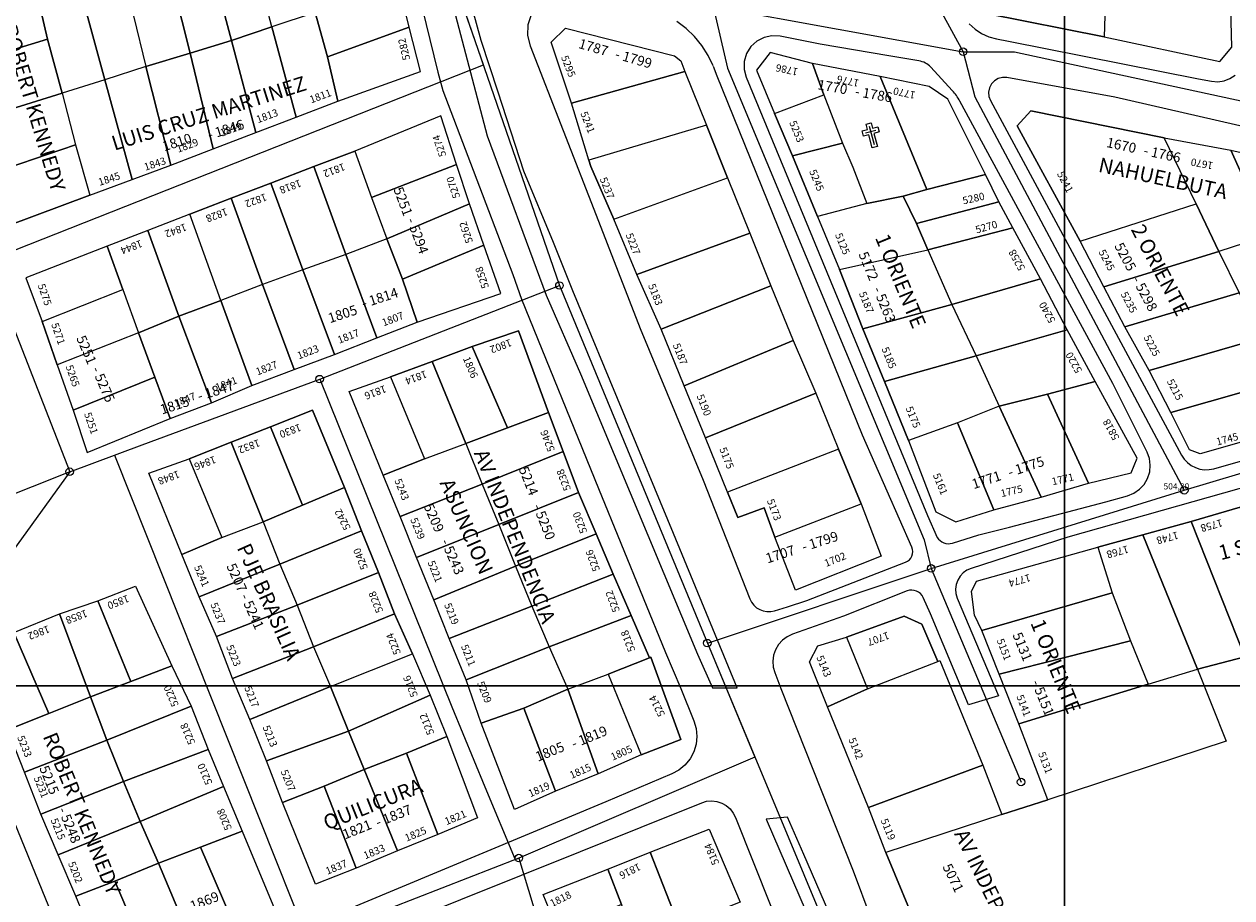
# Model space of a CAD drawing. Extents: x 341800 to 346491, y 6300802 to 6307000.
# Drawn here: x 343389 to 343634, y 6305157 to 6305334 of the extents above; entities that cross this region are included whole.
import ezdxf

# ---------------------------------------------------------------- set-up
doc = ezdxf.new("R2010")
doc.units = 0
doc.header["$MEASUREMENT"] = 0
doc.layers.get('0').update_dxf_attribs({"linetype": 'CONTINUOUS'})
for name, color, linetype in [('1010', 7, 'CONTINUOUS'), ('1400', 7, 'CONTINUOUS'), ('1500', 7, 'CONTINUOUS'), ('2000', 7, 'CONTINUOUS'), ('2510', 7, 'CONTINUOUS'), ('LIMITE_PREDIAL', 7, 'CONTINUOUS')]:
    doc.layers.add(name, color=color, linetype=linetype)

msp = doc.modelspace()

# ---------------------------------------------------------------- linework, layer by layer
at = {"color": 3}
for points in [[(342700, 6305200), (343600, 6305200), (343600, 6305800), (342700, 6305800), (342700, 6305200)], [(343600, 6305200), (344500, 6305200), (344500, 6305800), (343600, 6305800), (343600, 6305200)], [(342700, 6304600), (343600, 6304600), (343600, 6305200), (342700, 6305200), (342700, 6304600)], [(343600, 6304600), (344500, 6304600), (344500, 6305200), (343600, 6305200), (343600, 6304600)]]:
    msp.add_lwpolyline(points, dxfattribs=at)
at = {"color": 10}
for points in [[(343567.21, 6305491.4), (343575.12, 6305336.71), (343579.44, 6305328.81)], [(343381.25, 6305286.33), (343481.99, 6305326.15), (343473.92, 6305349.56)], [(343473.92, 6305349.56), (343497.44, 6305281.32)], [(343528.62, 6305337.97), (343579.44, 6305328.81)], [(343528.62, 6305337.97), (343531.54, 6305325.47), (343571.49, 6305229.68), (343572.94, 6305223.87)], [(343579.44, 6305328.81), (343589.85, 6305328.81), (343651.5, 6305315.48)], [(343579.44, 6305328.81), (343581.82, 6305319.66), (343624.33, 6305239.73)], [(343381.25, 6305286.33), (343397.99, 6305243.51)], [(343448.75, 6305262.32), (343497.44, 6305281.32)], [(343497.44, 6305281.32), (343527.47, 6305208.7)], [(343397.99, 6305243.51), (343412.73, 6305248.99), (343448.75, 6305262.32)], [(343448.75, 6305262.32), (343475.56, 6305195.77), (343482.28, 6305179.49), (343488.44, 6305164.74), (343489.2, 6305165.04)], [(343624.33, 6305239.73), (343679.82, 6305256.33)], [(343397.99, 6305243.51), (343407.11, 6305246.9), (343446.33, 6305148.29), (343447.48, 6305148.76)], [(343397.99, 6305243.51), (343314.17, 6305210.12)], [(343397.99, 6305243.51), (343386.45, 6305227.43), (343376.56, 6305215.41), (343373.3, 6305209.3), (343376.11, 6305198.27), (343403.53, 6305131)], [(343572.94, 6305223.87), (343624.33, 6305239.73)], [(343527.47, 6305208.7), (343572.94, 6305223.87)], [(343572.94, 6305223.87), (343591.19, 6305180.48)], [(343527.47, 6305208.7), (343537.14, 6305185.52), (343489.2, 6305165.04)], [(343527.47, 6305208.7), (343556.7, 6305138.64), (343578.94, 6305098.87)], [(343489.2, 6305165.04), (343447.48, 6305148.76)], [(343489.2, 6305165.04), (343497.74, 6305136.76)]]:
    msp.add_lwpolyline(points, dxfattribs=at)
at = {"color": 1}
for points in [[(343560.76, 6305314.35), (343561.03, 6305313.29), (343562.09, 6305313.57), (343562.37, 6305312.51), (343561.31, 6305312.23), (343562, 6305309.58), (343560.94, 6305309.3), (343560.25, 6305311.96), (343559.19, 6305311.68), (343558.91, 6305312.74), (343559.97, 6305313.02), (343559.7, 6305314.08), (343560.76, 6305314.35)], [(343559.58, 6305312.35), (343561.7, 6305312.9)], [(343560.36, 6305313.68), (343561.33, 6305309.97)]]:
    msp.add_lwpolyline(points, dxfattribs=at)
at = {"layer": '1400', "color": 2}
for points in [[(343631.56, 6305326.85), (343633.96, 6305329.75), (343633.06, 6305366.05)], [(343373.85, 6305337.39), (343376.85, 6305326.29), (343379.65, 6305315.19), (343382.45, 6305304.19), (343385.25, 6305293.39), (343402.05, 6305299.69), (343410.65, 6305302.89), (343418.55, 6305305.79), (343427.15, 6305309.09), (343435.75, 6305312.39), (343443.95, 6305315.49), (343452.45, 6305318.79), (343469.25, 6305324.79), (343466.95, 6305333.79), (343464.75, 6305342.79)], [(343584.16, 6305336.55), (343608.06, 6305331.85), (343631.56, 6305326.85)], [(343520.78, 6305327.98), (343522.08, 6305326.98), (343522.88, 6305324.78), (343527.28, 6305313.88), (343531.58, 6305303.18), (343536.08, 6305291.98), (343540.38, 6305281.28), (343544.88, 6305270.18), (343549.48, 6305259.48), (343554.08, 6305248.08), (343558.68, 6305236.98), (343562.78, 6305226.38), (343545.38, 6305219.48), (343541.18, 6305230.18), (343538.98, 6305236.18), (343533.68, 6305234.18), (343531.58, 6305239.38), (343527.08, 6305250.38), (343522.78, 6305260.98), (343518.08, 6305272.48), (343513.18, 6305283.58), (343508.48, 6305294.78), (343503.78, 6305305.48), (343503.38, 6305306.78), (343499.88, 6305318.38), (343495.78, 6305330.78), (343498.68, 6305333.58), (343520.78, 6305327.98)], [(343573.84, 6305235.35), (343577.94, 6305233.35), (343585.64, 6305235.75), (343595.24, 6305238.35), (343604.84, 6305241.15), (343613.54, 6305243.25), (343614.74, 6305246.25), (343606.24, 6305261.85), (343600.54, 6305272.35), (343595.14, 6305282.65), (343589.54, 6305293.05), (343586.64, 6305298.35), (343583.94, 6305303.85), (343576.34, 6305319.15), (343572.54, 6305321.75), (343562.54, 6305323.75), (343548.84, 6305326.45), (343540.24, 6305328.65), (343537.44, 6305325.05), (343541.14, 6305316.25), (343544.74, 6305307.65), (343549.84, 6305295.35), (343554.34, 6305284.55), (343559.04, 6305272.55), (343563.44, 6305261.85), (343568.34, 6305249.85), (343573.84, 6305235.35)], [(343612.27, 6305272.93), (343607.97, 6305281.03), (343603.17, 6305290.33), (343590.37, 6305313.73), (343593.17, 6305316.83), (343620.27, 6305311.33), (343633.77, 6305308.83), (343645.27, 6305306.23), (343650.67, 6305301.23), (343653.57, 6305295.13), (343658.27, 6305286.33), (343662.37, 6305277.13), (343666.37, 6305268.03), (343669.37, 6305259.43), (343649.17, 6305253.33), (343627.57, 6305247.13), (343625.37, 6305247.93), (343621.57, 6305255.53), (343617.17, 6305264.03), (343612.27, 6305272.93)], [(343476.56, 6305305.9), (343473.36, 6305315.8), (343455.86, 6305308.6), (343447.56, 6305305.5), (343438.86, 6305302.1), (343430.76, 6305299.1), (343422.36, 6305295.8), (343413.86, 6305292.5), (343405.56, 6305289.3), (343389.06, 6305282.9), (343392.36, 6305274), (343395.46, 6305265.2), (343398.66, 6305256), (343401.56, 6305247.4), (343418.36, 6305254.3), (343426.76, 6305257.5), (343434.96, 6305261), (343443.56, 6305264.3), (343451.76, 6305267.3), (343460.36, 6305270.7), (343468.56, 6305273.9), (343485.56, 6305279.7), (343482.06, 6305289.5), (343479.16, 6305297.9), (343476.56, 6305305.9)], [(343488.32, 6305174.91), (343481.52, 6305192.41), (343478.52, 6305201.21), (343475.02, 6305209.61), (343471.92, 6305217.51), (343468.42, 6305226.11), (343465.12, 6305234.41), (343461.62, 6305242.81), (343454.72, 6305259.81), (343463.12, 6305262.81), (343471.62, 6305265.91), (343479.72, 6305268.91), (343489.12, 6305272.11), (343495.22, 6305255.51), (343498.22, 6305247.61), (343501.32, 6305239.31), (343504.92, 6305230.91), (343508.32, 6305222.71), (343512.02, 6305214.31), (343515.72, 6305205.71), (343516.02, 6305205.81), (343522.12, 6305189.11), (343514.02, 6305186.01), (343505.32, 6305182.11), (343496.62, 6305178.61), (343488.32, 6305174.91)], [(343437.97, 6305184.81), (343434.57, 6305193.21), (343431.07, 6305201.51), (343427.77, 6305210.01), (343424.27, 6305218.11), (343420.77, 6305226.71), (343414.07, 6305243.21), (343422.27, 6305246.11), (343430.77, 6305249.51), (343438.77, 6305252.61), (343447.27, 6305256.01), (343453.77, 6305240.31), (343457.27, 6305231.51), (343460.67, 6305223.01), (343463.97, 6305214.61), (343467.57, 6305206.51), (343471.17, 6305198.11), (343474.57, 6305189.71), (343480.77, 6305173.21), (343472.77, 6305169.81), (343464.57, 6305166.51), (343456.17, 6305163.01), (343447.87, 6305159.71), (343441.17, 6305176.31), (343437.97, 6305184.81)], [(343586.7, 6305202.38), (343583.2, 6305211.28), (343581.7, 6305214.38), (343581.1, 6305219.18), (343582.1, 6305221.28), (343606.8, 6305228.18), (343615.9, 6305230.68), (343625.7, 6305233.38), (343635.7, 6305236.28)], [(343392.12, 6305173.97), (343388.82, 6305182.47), (343385.42, 6305191.07), (343378.82, 6305207.67), (343386.62, 6305210.87), (343395.92, 6305214.67), (343403.72, 6305217.27), (343411.32, 6305220.27), (343418.72, 6305204.07), (343422.62, 6305195.87), (343426.12, 6305187.07), (343429.22, 6305179.57), (343433.02, 6305170.47), (343440.22, 6305153.07), (343432.02, 6305149.97), (343423.32, 6305146.57), (343414.52, 6305143.07), (343406.42, 6305139.87), (343399.22, 6305157.27), (343395.62, 6305165.67), (343392.12, 6305173.97)], [(343570.7, 6305149.38), (343563.7, 6305166.18), (343560.2, 6305175.28), (343551.9, 6305195.78), (343548.23, 6305204.87), (343549.93, 6305208.17), (343555.73, 6305209.87), (343567.43, 6305214.17), (343571.03, 6305212.57), (343574.3, 6305204.98), (343574.7, 6305205.18), (343583.4, 6305183.88), (343587.3, 6305173.88), (343596.6, 6305176.88), (343590.7, 6305192.28), (343586.7, 6305202.38)], [(343494.15, 6305157.6), (343507.25, 6305162.8), (343515.85, 6305166.2), (343527.85, 6305170.9), (343534.15, 6305156.1)], [(343497.15, 6305150.2), (343494.15, 6305157.6)]]:
    msp.add_lwpolyline(points, dxfattribs=at)
at = {"layer": '1500'}
for centre in [(343579.43, 6305328.81), (343497.43, 6305281.32), (343448.74, 6305262.32), (343397.98, 6305243.51), (343624.32, 6305239.73), (343572.93, 6305223.87), (343527.46, 6305208.7), (343591.18, 6305180.48), (343489.19, 6305165.04)]:
    msp.add_circle(centre, 0.759, dxfattribs=at)
at = {"layer": '2000', "color": 1}
for points in [[(343428.44, 6305513.02), (343429.22, 6305510.38), (343432.21, 6305497.54), (343440.47, 6305462.15), (343448.51, 6305427.32), (343462.65, 6305365.7), (343468.76, 6305341.05), (343472.72, 6305324.65), (343473.74, 6305320.92), (343479.39, 6305306.16), (343487.99, 6305283.55), (343489.75, 6305278.52), (343505.36, 6305240.11), (343518.97, 6305206.8), (343522.08, 6305199.45), (343524.74, 6305192.89)], [(343434.38, 6305513.35), (343438.91, 6305493.51), (343467.29, 6305370.67), (343482.78, 6305311.76), (343494.76, 6305279.37), (343501.68, 6305263.4), (343525.46, 6305206.45), (343528.51, 6305199.61), (343533.51, 6305199.61)], [(343533.51, 6305199.61), (343520.6, 6305230.94), (343500.13, 6305280.26), (343496.26, 6305290.05), (343490.22, 6305304.52), (343484.99, 6305320.61), (343481.57, 6305331.06), (343478.35, 6305342.72), (343472.32, 6305369.06), (343442.29, 6305497.68), (343438.34, 6305514.27)], [(343491.67, 6305336.32), (343491.03, 6305334.25), (343490.96, 6305332.08), (343491.47, 6305329.98), (343504.9, 6305295.59), (343513.85, 6305272.57), (343526.65, 6305241.82), (343536.07, 6305217.7), (343536.41, 6305217.01), (343536.88, 6305216.41), (343537.45, 6305215.89), (343538.1, 6305215.5), (343538.82, 6305215.23), (343539.57, 6305215.1), (343540.34, 6305215.12), (343541.09, 6305215.28), (343543.72, 6305216.09), (343547.67, 6305217.37), (343567.74, 6305225.12), (343568.15, 6305225.33), (343568.51, 6305225.62), (343568.8, 6305225.97), (343569.02, 6305226.37), (343569.15, 6305226.81), (343569.2, 6305227.27), (343569.15, 6305227.73), (343569, 6305228.17), (343558.99, 6305250.94), (343529.47, 6305323.88), (343528.69, 6305325.82)], [(343528.64, 6305325.94), (343527.63, 6305328.07), (343526.37, 6305330.06), (343524.87, 6305331.89), (343523.16, 6305333.52), (343521.27, 6305334.93)], [(343580.67, 6305334.5), (343581.84, 6305333.39), (343583.17, 6305332.49), (343584.64, 6305331.82), (343586.2, 6305331.4), (343588.63, 6305330.96), (343627.2, 6305323.33), (343629.86, 6305322.81), (343631.14, 6305322.7), (343632.41, 6305322.88), (343633.6, 6305323.34), (343634.66, 6305324.06)], [(343574.12, 6305230.17), (343574.39, 6305229.82), (343574.72, 6305229.51), (343575.09, 6305229.26), (343575.49, 6305229.07), (343575.92, 6305228.95), (343576.36, 6305228.89), (343576.81, 6305228.91), (343577.25, 6305228.99), (343582.61, 6305230.67), (343588.86, 6305232.25), (343608.37, 6305237.36), (343612.78, 6305238.64), (343614.07, 6305239.15), (343615.22, 6305239.93), (343616.17, 6305240.94), (343616.87, 6305242.13), (343617.3, 6305243.45), (343617.42, 6305244.83), (343617.24, 6305246.2), (343616.76, 6305247.5), (343609.84, 6305261.39), (343578.74, 6305318.79), (343578.58, 6305319.07), (343578.41, 6305319.35), (343578.23, 6305319.63), (343578.04, 6305319.9), (343577.85, 6305320.16), (343577.65, 6305320.42), (343577.44, 6305320.67), (343577.22, 6305320.91), (343572.83, 6305325.67), (343572.59, 6305325.92), (343572.33, 6305326.14), (343572.05, 6305326.34), (343571.75, 6305326.52), (343571.44, 6305326.67), (343571.12, 6305326.79), (343570.79, 6305326.89), (343570.45, 6305326.96), (343564.32, 6305328.01), (343550.4, 6305330.34), (343542.25, 6305331.97), (343540.6, 6305332.07), (343538.98, 6305331.73), (343537.52, 6305330.97), (343536.31, 6305329.85), (343535.44, 6305328.44), (343534.98, 6305326.85), (343534.96, 6305325.2), (343535.37, 6305323.61), (343572.15, 6305234.63), (343574.12, 6305230.17)], [(343637.95, 6305313.2), (343610.19, 6305319.61), (343588.32, 6305323.55), (343587.43, 6305323.58), (343586.56, 6305323.37), (343585.78, 6305322.92), (343585.16, 6305322.28), (343584.74, 6305321.49), (343584.56, 6305320.61), (343584.63, 6305319.72), (343584.94, 6305318.88), (343623.79, 6305246.86), (343624.31, 6305246.06), (343624.96, 6305245.36), (343625.72, 6305244.78), (343626.57, 6305244.34), (343627.48, 6305244.04), (343628.42, 6305243.91), (343629.38, 6305243.93), (343630.31, 6305244.11), (343669.47, 6305255.3)], [(343670.14, 6305249.85), (343600.7, 6305230.2), (343581.04, 6305223.87), (343580.19, 6305223.49), (343579.43, 6305222.95), (343578.8, 6305222.27), (343578.32, 6305221.47), (343578.01, 6305220.6), (343577.89, 6305219.68), (343577.95, 6305218.75), (343578.21, 6305217.85), (343586.6, 6305197.97)], [(343586.6, 6305197.97), (343580.52, 6305196.15), (343572.78, 6305214.64), (343571.32, 6305217.94), (343571.08, 6305218.37), (343570.76, 6305218.74), (343570.37, 6305219.05), (343569.94, 6305219.27), (343569.47, 6305219.41), (343568.98, 6305219.46), (343568.5, 6305219.42), (343568.02, 6305219.28), (343555.12, 6305214.17), (343544.77, 6305210.5), (343543.69, 6305209.99), (343542.73, 6305209.28), (343541.93, 6305208.39), (343541.32, 6305207.36), (343540.93, 6305206.23), (343540.76, 6305205.04), (343540.84, 6305203.84), (343541.15, 6305202.69), (343542.38, 6305199.45), (343557.05, 6305162.44), (343560.68, 6305152.83)], [(343524.74, 6305192.89), (343525.2, 6305191.34), (343525.35, 6305189.74), (343525.18, 6305188.14), (343524.71, 6305186.6), (343523.95, 6305185.17), (343522.93, 6305183.93), (343521.69, 6305182.9), (343520.27, 6305182.13), (343506.83, 6305176.47), (343448.33, 6305151.99), (343377.95, 6305124.39)], [(343391.52, 6305122.15), (343526.32, 6305176.27), (343527.32, 6305176.56), (343528.36, 6305176.64), (343529.39, 6305176.52), (343530.38, 6305176.2), (343531.29, 6305175.69), (343532.08, 6305175.01), (343532.72, 6305174.18), (343533.18, 6305173.25), (343540.34, 6305155.25)], [(343543.72, 6305173.32), (343539.43, 6305172.92), (343552.91, 6305141.73), (343560.38, 6305127.68), (343567.9, 6305115.12), (343576.07, 6305100.7), (343586.31, 6305085.07), (343596.37, 6305069.08), (343614.16, 6305041.48), (343622.79, 6305029.49), (343627.5, 6305029.83), (343621, 6305039.02), (343612.88, 6305051.69), (343594.06, 6305080.83), (343583.56, 6305097.02), (343575.22, 6305110.85), (343569.11, 6305121.08), (343563.04, 6305130.99), (343556.53, 6305143.89), (343547.09, 6305165.76), (343543.72, 6305173.32)]]:
    msp.add_lwpolyline(points, dxfattribs=at)
at = {"layer": 'LIMITE_PREDIAL', "color": 4}
for points in [[(343633.06, 6305366.05), (343605.86, 6305368.85), (343606.06, 6305360.45), (343606.76, 6305354.55), (343608.76, 6305353.35), (343608.06, 6305331.85), (343631.56, 6305326.85), (343633.96, 6305329.75), (343633.06, 6305366.05)], [(343443.05, 6305355.79), (343445.55, 6305346.39), (343447.85, 6305336.79), (343439.05, 6305333.89), (343433.95, 6305353.19), (343443.05, 6305355.79)], [(343433.95, 6305353.19), (343425.55, 6305350.99), (343430.85, 6305331.09), (343439.05, 6305333.89), (343433.95, 6305353.19)], [(343580.86, 6305354.65), (343606.76, 6305354.55), (343608.76, 6305353.35), (343608.06, 6305331.85), (343584.16, 6305336.55), (343581.26, 6305339.35), (343580.86, 6305354.65)], [(343430.85, 6305331.09), (343425.55, 6305350.99), (343417.35, 6305348.69), (343422.45, 6305328.49), (343430.85, 6305331.09)], [(343417.35, 6305348.69), (343408.45, 6305346.49), (343413.45, 6305325.79), (343422.45, 6305328.49), (343417.35, 6305348.69)], [(343408.45, 6305346.49), (343413.45, 6305325.79), (343405.15, 6305323.09), (343399.45, 6305343.99), (343408.45, 6305346.49)], [(343399.45, 6305343.99), (343405.15, 6305323.09), (343396.45, 6305320.39), (343393.45, 6305331.39), (343391.05, 6305341.89), (343399.45, 6305343.99)], [(343373.85, 6305337.39), (343391.05, 6305341.89), (343393.45, 6305331.39), (343376.85, 6305326.29), (343373.85, 6305337.39)], [(343464.75, 6305342.79), (343447.85, 6305336.79), (343450.35, 6305327.79), (343466.95, 6305333.79), (343464.75, 6305342.79)], [(343443.95, 6305315.49), (343452.45, 6305318.79), (343450.35, 6305327.79), (343447.85, 6305336.79), (343439.05, 6305333.89), (343443.95, 6305315.49)], [(343435.75, 6305312.39), (343443.95, 6305315.49), (343439.05, 6305333.89), (343430.85, 6305331.09), (343435.75, 6305312.39)], [(343466.95, 6305333.79), (343450.35, 6305327.79), (343452.45, 6305318.79), (343469.25, 6305324.79), (343466.95, 6305333.79)], [(343522.88, 6305324.78), (343499.88, 6305318.38), (343495.78, 6305330.78), (343498.68, 6305333.58), (343520.78, 6305327.98), (343522.08, 6305326.98), (343522.88, 6305324.78)], [(343376.85, 6305326.29), (343393.45, 6305331.39), (343396.45, 6305320.39), (343379.65, 6305315.19), (343376.85, 6305326.29)], [(343435.75, 6305312.39), (343430.85, 6305331.09), (343422.45, 6305328.49), (343427.15, 6305309.09), (343435.75, 6305312.39)], [(343541.14, 6305316.25), (343551.14, 6305320.05), (343548.84, 6305326.45), (343540.24, 6305328.65), (343537.44, 6305325.05), (343541.14, 6305316.25)], [(343427.15, 6305309.09), (343422.45, 6305328.49), (343413.45, 6305325.79), (343418.55, 6305305.79), (343427.15, 6305309.09)], [(343548.84, 6305326.45), (343551.14, 6305320.05), (343554.94, 6305310.25), (343557.04, 6305305.35), (343559.84, 6305297.95), (343567.24, 6305299.45), (343572.04, 6305300.85), (343562.54, 6305323.75), (343548.84, 6305326.45)], [(343418.55, 6305305.79), (343413.45, 6305325.79), (343405.15, 6305323.09), (343410.65, 6305302.89), (343418.55, 6305305.79)], [(343499.88, 6305318.38), (343522.88, 6305324.78), (343527.28, 6305313.88), (343503.38, 6305306.78), (343499.88, 6305318.38)], [(343562.54, 6305323.75), (343572.04, 6305300.85), (343583.94, 6305303.85), (343576.34, 6305319.15), (343572.54, 6305321.75), (343562.54, 6305323.75)], [(343410.65, 6305302.89), (343405.15, 6305323.09), (343396.45, 6305320.39), (343399.15, 6305309.89), (343402.05, 6305299.69), (343410.65, 6305302.89)], [(343379.65, 6305315.19), (343396.45, 6305320.39), (343399.15, 6305309.89), (343382.45, 6305304.19), (343379.65, 6305315.19)], [(343541.14, 6305316.25), (343551.14, 6305320.05), (343554.94, 6305310.25), (343544.74, 6305307.65), (343541.14, 6305316.25)], [(343603.17, 6305290.33), (343626.77, 6305297.93), (343620.27, 6305311.33), (343593.17, 6305316.83), (343590.37, 6305313.73), (343603.17, 6305290.33)], [(343473.36, 6305315.8), (343455.86, 6305308.6), (343459.26, 6305299.2), (343476.56, 6305305.9), (343473.36, 6305315.8)], [(343503.38, 6305306.78), (343503.78, 6305305.48), (343508.48, 6305294.78), (343531.58, 6305303.18), (343527.28, 6305313.88), (343503.38, 6305306.78)], [(343382.45, 6305304.19), (343399.15, 6305309.89), (343402.05, 6305299.69), (343385.25, 6305293.39), (343382.45, 6305304.19)], [(343544.74, 6305307.65), (343554.94, 6305310.25), (343557.04, 6305305.35), (343559.84, 6305297.95), (343549.84, 6305295.35), (343544.74, 6305307.65)], [(343633.77, 6305308.83), (343641.57, 6305291.53), (343631.37, 6305288.23), (343626.77, 6305297.93), (343620.27, 6305311.33), (343633.77, 6305308.83)], [(343447.56, 6305305.5), (343455.86, 6305308.6), (343459.26, 6305299.2), (343462.36, 6305290.8), (343454.06, 6305287.6), (343447.56, 6305305.5)], [(343653.57, 6305295.13), (343641.57, 6305291.53), (343633.77, 6305308.83), (343645.27, 6305306.23), (343650.67, 6305301.23), (343653.57, 6305295.13)], [(343447.56, 6305305.5), (343454.06, 6305287.6), (343445.36, 6305284.5), (343438.86, 6305302.1), (343447.56, 6305305.5)], [(343476.56, 6305305.9), (343459.26, 6305299.2), (343462.36, 6305290.8), (343479.16, 6305297.9), (343476.56, 6305305.9)], [(343438.86, 6305302.1), (343445.36, 6305284.5), (343437.16, 6305281.5), (343430.76, 6305299.1), (343438.86, 6305302.1)], [(343508.48, 6305294.78), (343531.58, 6305303.18), (343536.08, 6305291.98), (343513.18, 6305283.58), (343508.48, 6305294.78)], [(343583.94, 6305303.85), (343572.04, 6305300.85), (343567.24, 6305299.45), (343569.94, 6305293.95), (343586.64, 6305298.35), (343583.94, 6305303.85)], [(343554.34, 6305284.55), (343572.24, 6305288.55), (343569.94, 6305293.95), (343567.24, 6305299.45), (343559.84, 6305297.95), (343549.84, 6305295.35), (343554.34, 6305284.55)], [(343422.36, 6305295.8), (343430.76, 6305299.1), (343437.16, 6305281.5), (343428.66, 6305278.3), (343422.36, 6305295.8)], [(343479.16, 6305297.9), (343462.36, 6305290.8), (343465.56, 6305282.6), (343482.06, 6305289.5), (343479.16, 6305297.9)], [(343586.64, 6305298.35), (343569.94, 6305293.95), (343572.24, 6305288.55), (343589.54, 6305293.05), (343586.64, 6305298.35)], [(343603.17, 6305290.33), (343626.77, 6305297.93), (343631.37, 6305288.23), (343607.97, 6305281.03), (343603.17, 6305290.33)], [(343422.36, 6305295.8), (343413.86, 6305292.5), (343420.16, 6305275.1), (343428.66, 6305278.3), (343422.36, 6305295.8)], [(343653.57, 6305295.13), (343641.57, 6305291.53), (343631.37, 6305288.23), (343635.47, 6305279.83), (343658.27, 6305286.33), (343653.57, 6305295.13)], [(343413.86, 6305292.5), (343405.56, 6305289.3), (343411.96, 6305271.7), (343420.16, 6305275.1), (343413.86, 6305292.5)], [(343513.18, 6305283.58), (343536.08, 6305291.98), (343540.38, 6305281.28), (343518.08, 6305272.48), (343513.18, 6305283.58)], [(343589.54, 6305293.05), (343572.24, 6305288.55), (343577.14, 6305277.45), (343595.14, 6305282.65), (343589.54, 6305293.05)], [(343468.56, 6305273.9), (343465.56, 6305282.6), (343462.36, 6305290.8), (343454.06, 6305287.6), (343460.36, 6305270.7), (343468.56, 6305273.9)], [(343482.06, 6305289.5), (343465.56, 6305282.6), (343468.56, 6305273.9), (343485.56, 6305279.7), (343482.06, 6305289.5)], [(343392.36, 6305274), (343408.76, 6305280.5), (343405.56, 6305289.3), (343389.06, 6305282.9), (343392.36, 6305274)], [(343460.36, 6305270.7), (343454.06, 6305287.6), (343445.36, 6305284.5), (343451.76, 6305267.3), (343460.36, 6305270.7)], [(343554.34, 6305284.55), (343572.24, 6305288.55), (343577.14, 6305277.45), (343559.04, 6305272.55), (343554.34, 6305284.55)], [(343607.97, 6305281.03), (343631.37, 6305288.23), (343635.47, 6305279.83), (343612.27, 6305272.93), (343607.97, 6305281.03)], [(343451.76, 6305267.3), (343445.36, 6305284.5), (343437.16, 6305281.5), (343443.56, 6305264.3), (343451.76, 6305267.3)], [(343595.14, 6305282.65), (343577.14, 6305277.45), (343582.04, 6305267.05), (343600.54, 6305272.35), (343595.14, 6305282.65)], [(343392.36, 6305274), (343408.76, 6305280.5), (343411.96, 6305271.7), (343395.46, 6305265.2), (343392.36, 6305274)], [(343443.56, 6305264.3), (343437.16, 6305281.5), (343428.66, 6305278.3), (343434.96, 6305261), (343443.56, 6305264.3)], [(343518.08, 6305272.48), (343540.38, 6305281.28), (343544.88, 6305270.18), (343522.78, 6305260.98), (343518.08, 6305272.48)], [(343612.27, 6305272.93), (343635.47, 6305279.83), (343640.17, 6305270.73), (343617.17, 6305264.03), (343612.27, 6305272.93)], [(343434.96, 6305261), (343428.66, 6305278.3), (343420.16, 6305275.1), (343426.76, 6305257.5), (343434.96, 6305261)], [(343559.04, 6305272.55), (343577.14, 6305277.45), (343582.04, 6305267.05), (343563.44, 6305261.85), (343559.04, 6305272.55)], [(343426.76, 6305257.5), (343420.16, 6305275.1), (343411.96, 6305271.7), (343415.26, 6305262.7), (343418.36, 6305254.3), (343426.76, 6305257.5)], [(343600.54, 6305272.35), (343582.04, 6305267.05), (343586.74, 6305256.85), (343596.54, 6305259.25), (343606.24, 6305261.85), (343600.54, 6305272.35)], [(343411.96, 6305271.7), (343395.46, 6305265.2), (343398.66, 6305256), (343415.26, 6305262.7), (343411.96, 6305271.7)], [(343489.12, 6305272.11), (343479.72, 6305268.91), (343486.92, 6305252.41), (343495.22, 6305255.51), (343489.12, 6305272.11)], [(343522.78, 6305260.98), (343544.88, 6305270.18), (343549.48, 6305259.48), (343527.08, 6305250.38), (343522.78, 6305260.98)], [(343617.17, 6305264.03), (343640.17, 6305270.73), (343644.67, 6305262.13), (343621.57, 6305255.53), (343617.17, 6305264.03)], [(343479.72, 6305268.91), (343471.62, 6305265.91), (343478.42, 6305249.21), (343486.92, 6305252.41), (343479.72, 6305268.91)], [(343471.62, 6305265.91), (343463.12, 6305262.81), (343470.02, 6305246.11), (343478.42, 6305249.21), (343471.62, 6305265.91)], [(343563.44, 6305261.85), (343582.04, 6305267.05), (343586.74, 6305256.85), (343578.24, 6305253.45), (343568.34, 6305249.85), (343563.44, 6305261.85)], [(343418.36, 6305254.3), (343415.26, 6305262.7), (343398.66, 6305256), (343401.56, 6305247.4), (343418.36, 6305254.3)], [(343454.72, 6305259.81), (343463.12, 6305262.81), (343470.02, 6305246.11), (343461.62, 6305242.81), (343454.72, 6305259.81)], [(343606.24, 6305261.85), (343596.54, 6305259.25), (343604.84, 6305241.15), (343613.54, 6305243.25), (343614.74, 6305246.25), (343606.24, 6305261.85)], [(343621.57, 6305255.53), (343644.67, 6305262.13), (343649.17, 6305253.33), (343627.57, 6305247.13), (343625.37, 6305247.93), (343621.57, 6305255.53)], [(343527.08, 6305250.38), (343549.48, 6305259.48), (343554.08, 6305248.08), (343531.58, 6305239.38), (343527.08, 6305250.38)], [(343604.84, 6305241.15), (343596.54, 6305259.25), (343586.74, 6305256.85), (343595.24, 6305238.35), (343604.84, 6305241.15)], [(343447.27, 6305256.01), (343438.77, 6305252.61), (343445.27, 6305236.71), (343453.77, 6305240.31), (343447.27, 6305256.01)], [(343495.22, 6305255.51), (343486.92, 6305252.41), (343478.42, 6305249.21), (343481.72, 6305241.01), (343498.22, 6305247.61), (343495.22, 6305255.51)], [(343595.24, 6305238.35), (343586.74, 6305256.85), (343578.24, 6305253.45), (343585.64, 6305235.75), (343595.24, 6305238.35)], [(343585.64, 6305235.75), (343578.24, 6305253.45), (343568.34, 6305249.85), (343573.84, 6305235.35), (343577.94, 6305233.35), (343585.64, 6305235.75)], [(343438.77, 6305252.61), (343430.77, 6305249.51), (343437.27, 6305233.31), (343445.27, 6305236.71), (343438.77, 6305252.61)], [(343430.77, 6305249.51), (343422.27, 6305246.11), (343428.87, 6305230.11), (343437.27, 6305233.31), (343430.77, 6305249.51)], [(343461.62, 6305242.81), (343470.02, 6305246.11), (343478.42, 6305249.21), (343481.72, 6305241.01), (343465.12, 6305234.41), (343461.62, 6305242.81)], [(343531.58, 6305239.38), (343533.68, 6305234.18), (343538.98, 6305236.18), (343541.18, 6305230.18), (343558.68, 6305236.98), (343554.08, 6305248.08), (343531.58, 6305239.38)], [(343422.27, 6305246.11), (343428.87, 6305230.11), (343420.77, 6305226.71), (343414.07, 6305243.21), (343422.27, 6305246.11)], [(343498.22, 6305247.61), (343481.72, 6305241.01), (343485.12, 6305232.81), (343501.32, 6305239.31), (343498.22, 6305247.61)], [(343465.12, 6305234.41), (343481.72, 6305241.01), (343485.12, 6305232.81), (343468.42, 6305226.11), (343465.12, 6305234.41)], [(343457.27, 6305231.51), (343453.77, 6305240.31), (343445.27, 6305236.71), (343437.27, 6305233.31), (343440.67, 6305224.71), (343457.27, 6305231.51)], [(343501.32, 6305239.31), (343485.12, 6305232.81), (343488.52, 6305224.31), (343504.92, 6305230.91), (343501.32, 6305239.31)], [(343541.18, 6305230.18), (343558.68, 6305236.98), (343562.78, 6305226.38), (343545.38, 6305219.48), (343541.18, 6305230.18)], [(343635.7, 6305236.28), (343625.7, 6305233.38), (343636.6, 6305205.88), (343646.1, 6305208.58), (343635.7, 6305236.28)], [(343420.77, 6305226.71), (343428.87, 6305230.11), (343437.27, 6305233.31), (343440.67, 6305224.71), (343424.27, 6305218.11), (343420.77, 6305226.71)], [(343627, 6305203.38), (343636.6, 6305205.88), (343625.7, 6305233.38), (343615.9, 6305230.68), (343627, 6305203.38)], [(343457.27, 6305231.51), (343440.67, 6305224.71), (343444.17, 6305216.41), (343460.67, 6305223.01), (343457.27, 6305231.51)], [(343468.42, 6305226.11), (343485.12, 6305232.81), (343488.52, 6305224.31), (343471.92, 6305217.51), (343468.42, 6305226.11)], [(343504.92, 6305230.91), (343488.52, 6305224.31), (343491.82, 6305216.21), (343508.32, 6305222.71), (343504.92, 6305230.91)], [(343627, 6305203.38), (343615.9, 6305230.68), (343606.8, 6305228.18), (343609.7, 6305218.88), (343613.4, 6305209.18), (343617, 6305200.38), (343627, 6305203.38)], [(343606.8, 6305228.18), (343609.7, 6305218.88), (343583.2, 6305211.28), (343581.7, 6305214.38), (343581.1, 6305219.18), (343582.1, 6305221.28), (343606.8, 6305228.18)], [(343424.27, 6305218.11), (343440.67, 6305224.71), (343444.17, 6305216.41), (343427.77, 6305210.01), (343424.27, 6305218.11)], [(343471.92, 6305217.51), (343488.52, 6305224.31), (343491.82, 6305216.21), (343475.02, 6305209.61), (343471.92, 6305217.51)], [(343463.97, 6305214.61), (343460.67, 6305223.01), (343444.17, 6305216.41), (343447.47, 6305207.91), (343463.97, 6305214.61)], [(343508.32, 6305222.71), (343491.82, 6305216.21), (343495.32, 6305207.91), (343512.02, 6305214.31), (343508.32, 6305222.71)], [(343418.72, 6305204.07), (343410.42, 6305200.87), (343403.72, 6305217.27), (343411.32, 6305220.27), (343418.72, 6305204.07)], [(343583.2, 6305211.28), (343609.7, 6305218.88), (343613.4, 6305209.18), (343586.7, 6305202.38), (343583.2, 6305211.28)], [(343403.72, 6305217.27), (343410.42, 6305200.87), (343402.22, 6305197.77), (343395.92, 6305214.67), (343403.72, 6305217.27)], [(343427.77, 6305210.01), (343444.17, 6305216.41), (343447.47, 6305207.91), (343431.07, 6305201.51), (343427.77, 6305210.01)], [(343475.02, 6305209.61), (343491.82, 6305216.21), (343495.32, 6305207.91), (343478.52, 6305201.21), (343475.02, 6305209.61)], [(343402.22, 6305197.77), (343393.72, 6305194.37), (343386.62, 6305210.87), (343395.92, 6305214.67), (343402.22, 6305197.77)], [(343450.97, 6305199.91), (343467.57, 6305206.51), (343463.97, 6305214.61), (343447.47, 6305207.91), (343450.97, 6305199.91)], [(343512.02, 6305214.31), (343495.32, 6305207.91), (343499.12, 6305199.31), (343507.32, 6305202.41), (343515.72, 6305205.71), (343512.02, 6305214.31)], [(343555.73, 6305209.87), (343560, 6305199.38), (343574.3, 6305204.98), (343571.03, 6305212.57), (343567.43, 6305214.17), (343555.73, 6305209.87)], [(343378.82, 6305207.67), (343386.62, 6305210.87), (343393.72, 6305194.37), (343385.42, 6305191.07), (343378.82, 6305207.67)], [(343551.9, 6305195.78), (343548.23, 6305204.87), (343549.93, 6305208.17), (343555.73, 6305209.87), (343560, 6305199.38), (343551.9, 6305195.78)], [(343586.7, 6305202.38), (343613.4, 6305209.18), (343617, 6305200.38), (343590.7, 6305192.28), (343586.7, 6305202.38)], [(343434.57, 6305193.21), (343431.07, 6305201.51), (343447.47, 6305207.91), (343450.97, 6305199.91), (343434.57, 6305193.21)], [(343467.57, 6305206.51), (343471.17, 6305198.11), (343454.57, 6305190.81), (343450.97, 6305199.91), (343467.57, 6305206.51)], [(343495.32, 6305207.91), (343499.12, 6305199.31), (343490.22, 6305195.51), (343481.52, 6305192.41), (343478.52, 6305201.21), (343495.32, 6305207.91)], [(343405.52, 6305188.97), (343402.22, 6305197.77), (343410.42, 6305200.87), (343418.72, 6305204.07), (343422.62, 6305195.87), (343405.52, 6305188.97)], [(343514.02, 6305186.01), (343522.12, 6305189.11), (343516.02, 6305205.81), (343515.72, 6305205.71), (343507.32, 6305202.41), (343514.02, 6305186.01)], [(343560.2, 6305175.28), (343551.9, 6305195.78), (343560, 6305199.38), (343574.3, 6305204.98), (343574.7, 6305205.18), (343583.4, 6305183.88), (343560.2, 6305175.28)], [(343636.6, 6305205.88), (343627, 6305203.38), (343632.8, 6305188.78), (343596.6, 6305176.88), (343587.3, 6305173.88), (343563.7, 6305166.18)], [(343514.02, 6305186.01), (343505.32, 6305182.11), (343499.12, 6305199.31), (343507.32, 6305202.41), (343514.02, 6305186.01)], [(343596.6, 6305176.88), (343590.7, 6305192.28), (343617, 6305200.38), (343627, 6305203.38), (343632.8, 6305188.78), (343596.6, 6305176.88)], [(343437.97, 6305184.81), (343434.57, 6305193.21), (343450.97, 6305199.91), (343454.57, 6305190.81), (343437.97, 6305184.81)], [(343505.32, 6305182.11), (343496.62, 6305178.61), (343490.22, 6305195.51), (343499.12, 6305199.31), (343505.32, 6305182.11)], [(343388.82, 6305182.47), (343385.42, 6305191.07), (343393.72, 6305194.37), (343402.22, 6305197.77), (343405.52, 6305188.97), (343388.82, 6305182.47)], [(343471.17, 6305198.11), (343474.57, 6305189.71), (343466.37, 6305186.31), (343457.77, 6305183.01), (343454.57, 6305190.81), (343471.17, 6305198.11)], [(343408.92, 6305180.57), (343405.52, 6305188.97), (343422.62, 6305195.87), (343426.12, 6305187.07), (343408.92, 6305180.57)], [(343496.62, 6305178.61), (343488.32, 6305174.91), (343481.52, 6305192.41), (343490.22, 6305195.51), (343496.62, 6305178.61)], [(343392.12, 6305173.97), (343388.82, 6305182.47), (343405.52, 6305188.97), (343408.92, 6305180.57), (343392.12, 6305173.97)], [(343454.57, 6305190.81), (343457.77, 6305183.01), (343449.67, 6305179.61), (343441.17, 6305176.31), (343437.97, 6305184.81), (343454.57, 6305190.81)], [(343480.77, 6305173.21), (343472.77, 6305169.81), (343466.37, 6305186.31), (343474.57, 6305189.71), (343480.77, 6305173.21)], [(343412.32, 6305172.47), (343408.92, 6305180.57), (343426.12, 6305187.07), (343429.22, 6305179.57), (343412.32, 6305172.47)], [(343472.77, 6305169.81), (343464.57, 6305166.51), (343457.77, 6305183.01), (343466.37, 6305186.31), (343472.77, 6305169.81)], [(343464.57, 6305166.51), (343456.17, 6305163.01), (343449.67, 6305179.61), (343457.77, 6305183.01), (343464.57, 6305166.51)], [(343563.7, 6305166.18), (343560.2, 6305175.28), (343583.4, 6305183.88), (343587.3, 6305173.88), (343563.7, 6305166.18)], [(343395.62, 6305165.67), (343392.12, 6305173.97), (343408.92, 6305180.57), (343412.32, 6305172.47), (343395.62, 6305165.67)], [(343429.22, 6305179.57), (343433.02, 6305170.47), (343424.52, 6305167.27), (343416.02, 6305163.97), (343412.32, 6305172.47), (343429.22, 6305179.57)], [(343456.17, 6305163.01), (343447.87, 6305159.71), (343441.17, 6305176.31), (343449.67, 6305179.61), (343456.17, 6305163.01)], [(343412.32, 6305172.47), (343416.02, 6305163.97), (343407.12, 6305160.37), (343399.22, 6305157.27), (343395.62, 6305165.67), (343412.32, 6305172.47)], [(343440.22, 6305153.07), (343432.02, 6305149.97), (343424.52, 6305167.27), (343433.02, 6305170.47), (343440.22, 6305153.07)], [(343534.15, 6305156.1), (343521.75, 6305151.2), (343515.85, 6305166.2), (343527.85, 6305170.9), (343534.15, 6305156.1)], [(343432.02, 6305149.97), (343423.32, 6305146.57), (343416.02, 6305163.97), (343424.52, 6305167.27), (343432.02, 6305149.97)], [(343521.75, 6305151.2), (343513.45, 6305148), (343510.05, 6305155.6), (343507.25, 6305162.8), (343515.85, 6305166.2), (343521.75, 6305151.2)], [(343563.7, 6305166.18), (343570.7, 6305149.38), (343578.2, 6305134.18), (343607.6, 6305143.18), (343618.7, 6305146.48), (343624.5, 6305148.18), (343634.8, 6305151.18)], [(343423.32, 6305146.57), (343414.52, 6305143.07), (343407.12, 6305160.37), (343416.02, 6305163.97), (343423.32, 6305146.57)], [(343507.25, 6305162.8), (343510.05, 6305155.6), (343497.15, 6305150.2), (343494.15, 6305157.6), (343507.25, 6305162.8)], [(343414.52, 6305143.07), (343406.42, 6305139.87), (343399.22, 6305157.27), (343407.12, 6305160.37), (343414.52, 6305143.07)]]:
    msp.add_lwpolyline(points, dxfattribs=at)

# ---------------------------------------------------------------- texts
at = {"color": 10}
for s, rotation, p in [('ROBERT KENNEDY', 286.6508, (343384.27, 6305333.76)), ('LUIS CRUZ MARTINEZ', 17.5325, (343407.07, 6305308.69)), ('NAHUELBUTA', 347.7854, (343606.71, 6305304.46)), ('2 ORIENTE', 297.8235, (343613.41, 6305292.73)), ('1 ORIENTE', 292.4377, (343561.48, 6305291.05)), ('AV INDEPENDENCIA', 291.7501, (343480.04, 6305247.29)), ('ASUNCION', 293.6409, (343473.05, 6305241.24)), ('1 SUR', 14.8396, (343631.74, 6305225.51)), ('PJE BRASILIA', 294.0992, (343431.87, 6305228.08)), ('1 ORIENTE', 292.1512, (343593.03, 6305212.81)), ('ROBERT KENNEDY', 292.1512, (343392.48, 6305189.77)), ('QUILICURA', 21.8297, (343450.23, 6305170.64)), ('AV INDEPENDENCIA', 295.9327, (343577.55, 6305169.96))]:
    msp.add_text(s, height=3, rotation=rotation, dxfattribs=at).set_placement(p)
at = {"color": 1}
msp.add_text('504,30', height=1.25, dxfattribs=at).set_placement((343620.12, 6305239.91))
at = {"layer": '1010', "color": 10}
for s, rotation, p in [('1787', 344.0612, (343501.16, 6305329.59)), (' - 1799', 344.0612, (343507.97, 6305327.64)), ('1770', 349.7907, (343549.75, 6305321.21)), (' - 1786', 349.7907, (343556.71, 6305319.95)), (' - 1846', 17.5325, (343425.77, 6305310.73)), ('1810', 17.5325, (343417.18, 6305308.58)), ('1670', 347.7854, (343608.39, 6305309.48)), (' - 1766', 347.7854, (343615.31, 6305307.99)), ('5251', 290.6615, (343463.69, 6305300.89)), (' - 5294', 290.6615, (343466.15, 6305295.22)), ('5205', 297.8235, (343610.06, 6305289.38)), ('5172', 292.4377, (343558.13, 6305287.7)), (' - 5298', 297.8235, (343613.37, 6305283.12)), (' - 1814', 18.1055, (343457.07, 6305276.5)), (' - 5263', 292.4377, (343560.83, 6305281.16)), ('1805', 18.1055, (343450.83, 6305273.66)), ('5251', 293.3544, (343399.28, 6305270.65)), (' - 5275', 293.3544, (343402.15, 6305264.92)), (' - 1847', 17.6471, (343423.71, 6305257.67)), ('1815', 17.6471, (343416.72, 6305255.11)), (' - 1775', 18.4492, (343588.3, 6305242.19)), ('5214', 291.7501, (343489.12, 6305244.07)), ('1771', 18.4492, (343581.58, 6305239.95)), ('5209', 293.6409, (343469.83, 6305236.51)), (' - 5250', 291.7501, (343491.77, 6305237.08)), (' - 1799', 17.9336, (343546.43, 6305227.05)), (' - 5243', 293.6409, (343473.05, 6305229.89)), ('1707', 17.9336, (343539.7, 6305224.87)), ('5207', 294.0992, (343429.77, 6305224.35)), (' - 5241', 294.0992, (343432.33, 6305218.76)), ('5131', 292.1512, (343589.4, 6305210.39)), (' - 5151', 292.1512, (343593.03, 6305201.32)), (' - 1819', 22.2881, (343499.78, 6305187.02)), ('1805', 22.2881, (343493.06, 6305184.58)), ('5215', 292.1512, (343391.77, 6305183.33)), (' - 5248', 292.1512, (343395.35, 6305175.45)), (' - 1837', 21.8297, (343460, 6305171.05)), ('1821', 21.8297, (343453.89, 6305168.81)), ('5071', 295.9327, (343575.17, 6305163.29)), (' - 1869', 21.4286, (343420.87, 6305153.46))]:
    msp.add_text(s, height=2, rotation=rotation, dxfattribs=at).set_placement(p)
at = {"layer": '2510', "color": 4}
for s, rotation, p in [('5282', 103.247, (343467.14, 6305327.27)), ('5295', 291.4636, (343497.73, 6305327.7)), ('1786', 167.9912, (343545.99, 6305325.39)), ('1776', 167.9912, (343558.4, 6305323.1)), ('1770', 167.9912, (343569.85, 6305320.67)), ('1811', 20.3973, (343447.03, 6305318.3)), ('1813', 20.3973, (343436.21, 6305314.28)), ('5241', 291.4636, (343501.64, 6305316.32)), ('1819', 20.3973, (343428.87, 6305311.55)), ('5253', 292.1512, (343544.07, 6305314.45)), ('5274', 108.4609, (343474.48, 6305307.75)), ('1829', 20.3973, (343420.01, 6305308.27)), ('1843', 18.1628, (343413.36, 6305304.62)), ('1670', 169.309, (343630.28, 6305306.35)), ('1845', 18.1628, (343404.07, 6305301.56)), ('1812', 200.4779, (343453.57, 6305306.22)), ('5245', 292.1512, (343548.12, 6305304.53)), ('5241', 297.8235, (343598.41, 6305304.02)), ('1818', 200.4779, (343444.69, 6305302.9)), ('5270', 108.4609, (343477.29, 6305299.32)), ('5237', 291.4636, (343505.59, 6305302.98)), ('1822', 200.4779, (343437.67, 6305300.08)), ('5280', 13.0061, (343579.48, 6305297.78)), ('1828', 200.4779, (343429.73, 6305297.1)), ('5262', 108.4609, (343479.91, 6305290.2)), ('5270', 15.9855, (343582.15, 6305291.87)), ('1842', 200.4779, (343421.4, 6305293.98)), ('5227', 291.4636, (343510.86, 6305291.63)), ('5125', 292.1512, (343553.37, 6305291.63)), ('1844', 200.4779, (343412.4, 6305290.62)), ('5258', 119.0606, (343592.08, 6305284.86)), ('5245', 297.8235, (343606.85, 6305288.15)), ('5258', 108.4609, (343483.16, 6305281.01)), ('5275', 288.9999, (343391.47, 6305281.38)), ('5183', 291.4636, (343515.41, 6305281.34)), ('5187', 292.1512, (343558.22, 6305279.73)), ('5235', 297.8235, (343611.36, 6305279.59)), ('5240', 119.0606, (343598.24, 6305274.22)), ('1807', 21.1994, (343461.74, 6305273.01)), ('5271', 288.9999, (343394.21, 6305273.44)), ('1817', 21.1994, (343452.72, 6305269.48)), ('1802', 200.5352, (343487.42, 6305270.5)), ('5225', 297.8235, (343616.01, 6305270.79)), ('1823', 21.1994, (343444.52, 6305266.3)), ('5187', 291.4636, (343520.43, 6305269.25)), ('5185', 292.1512, (343562.8, 6305268.48)), ('5220', 119.0606, (343603.65, 6305264.03)), ('5265', 288.9999, (343397.15, 6305264.89)), ('1827', 21.1994, (343436.12, 6305263.04)), ('1806', 293.0106, (343477.8, 6305266.52)), ('1841', 21.1994, (343427.91, 6305259.87)), ('1814', 200.5352, (343470.19, 6305264.13)), ('1816', 200.5352, (343461.94, 6305261.11)), ('5215', 297.8235, (343620.73, 6305261.85)), ('1847', 21.1994, (343419.5, 6305256.62)), ('5190', 291.4636, (343525.26, 6305258.9)), ('5251', 288.9999, (343400.88, 6305255.27)), ('5175', 292.1512, (343567.71, 6305256.42)), ('1830', 200.7071, (343444.65, 6305253.3)), ('5818', 119.0606, (343611.21, 6305250.42)), ('5246', 110.8673, (343496.54, 6305247.91)), ('1745', 15.4126, (343631.05, 6305248.81)), ('1832', 200.7071, (343436.29, 6305250.14)), ('5175', 291.4636, (343529.87, 6305248.13)), ('1846', 200.7071, (343427.35, 6305246.76)), ('1848', 200.7071, (343419.98, 6305243.8)), ('5238', 110.8673, (343499.81, 6305239.96)), ('5161', 292.1512, (343573.24, 6305242.84)), ('1771', 13.0634, (343597.6, 6305240.74)), ('5243', 291.9793, (343463.88, 6305241.73)), ('1775', 13.0634, (343587.22, 6305238.33)), ('5173', 290.948, (343539.53, 6305237.65)), ('5242', 117.5709, (343455.11, 6305232.12)), ('5239', 291.9793, (343467.11, 6305233.81)), ('5230', 110.8673, (343503.11, 6305231.3)), ('1758', 195.6651, (343631.86, 6305233.9)), ('1748', 195.6651, (343622.9, 6305231.39)), ('1768', 195.6651, (343612.78, 6305228.55)), ('5240', 111.7841, (343458.58, 6305223.96)), ('5226', 110.8673, (343505.71, 6305223.6)), ('1702', 22.0016, (343551.59, 6305224.14)), ('5241', 293.5836, (343423.2, 6305224.13)), ('5221', 291.9793, (343470.63, 6305225.09)), ('1774', 195.6651, (343592.88, 6305222.76)), ('1850', 201.0509, (343409.7, 6305218.54)), ('5228', 111.7841, (343461.68, 6305215.18)), ('5222', 110.8673, (343509.73, 6305215.31)), ('5237', 292.0939, (343426.51, 6305216.57)), ('5219', 291.9793, (343473.99, 6305216.48)), ('1858', 201.0509, (343401.24, 6305215.54)), ('1862', 201.0509, (343393.58, 6305212.34)), ('5218', 110.8673, (343512.87, 6305207.25)), ('1707', 199.905, (343564.1, 6305211.05)), ('5224', 111.7841, (343465.27, 6305206.69)), ('5151', 290.948, (343586.21, 6305209.27)), ('5223', 292.0939, (343429.73, 6305208)), ('5211', 291.9793, (343477.4, 6305208.05)), ('5143', 293.0106, (343549.56, 6305205.81)), ('5216', 111.7841, (343468.72, 6305198.07)), ('5220', 113.1592, (343420.17, 6305196.16)), ('5217', 292.0939, (343433.4, 6305199.63)), ('5209', 291.9793, (343480.67, 6305200.57)), ('5214', 117.0553, (343518.94, 6305194.22)), ('5141', 290.948, (343590.19, 6305197.88)), ('5212', 111.7841, (343472.04, 6305190.4)), ('5218', 113.1592, (343423.52, 6305188.46)), ('5213', 292.0939, (343437.13, 6305191.63)), ('5233', 291.8647, (343387.29, 6305189.56)), ('5142', 292.2085, (343556.08, 6305189.13)), ('1805', 23.9496, (343508.26, 6305184.8)), ('5131', 290.948, (343594.62, 6305186.28)), ('5210', 113.1592, (343427.01, 6305180.29)), ('1815', 23.9496, (343499.9, 6305181.09)), ('5231', 291.8647, (343390.66, 6305181.29)), ('5207', 292.0939, (343440.79, 6305182.63)), ('1819', 23.9496, (343491.51, 6305177.36)), ('5208', 113.1592, (343430.96, 6305171.07)), ('1821', 22.8037, (343474.51, 6305171.7)), ('5215', 291.8647, (343394.08, 6305172.77)), ('5119', 292.2085, (343562.64, 6305172.7)), ('1825', 22.8037, (343466.41, 6305168.34)), ('1833', 22.8037, (343458.01, 6305164.77)), ('5184', 112.5862, (343529.92, 6305164)), ('1837', 22.8037, (343450.32, 6305161.62)), ('5202', 291.8647, (343397.61, 6305163.98)), ('1816', 206.0929, (343513.49, 6305164.05)), ('1818', 26.6998, (343495.98, 6305155.05))]:
    msp.add_text(s, height=1.5, rotation=rotation, dxfattribs=at).set_placement(p)

doc.saveas('drawing.dxf')
